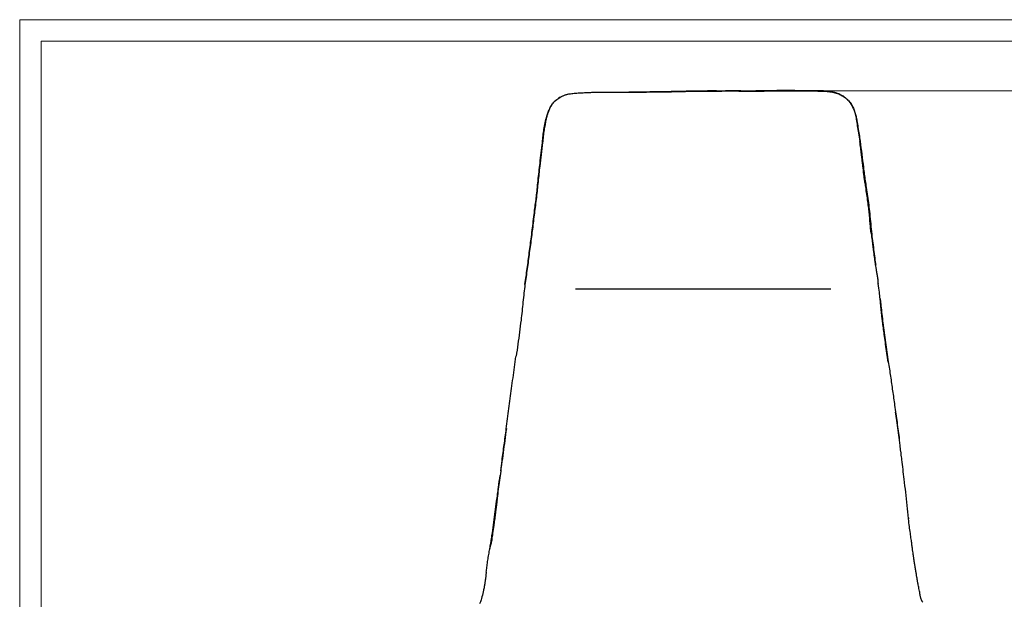
# Model space of a CAD drawing. Units: millimetres. Extents: x 0 to 3272, y 0 to 2287.
# Drawn here: x 0 to 1053, y 1668 to 2287 of the extents above; entities that cross this region are included whole.
import ezdxf

# ---------------------------------------------------------------- set-up
doc = ezdxf.new("R2010")
doc.units = ezdxf.units.MM
doc.layers.add('CARTIGLIO', color=7, linetype='Continuous', lineweight=13)
doc.layers.add('QUOTE', color=251, linetype='Continuous', lineweight=5)
doc.layers.add('OGGETTO', color=7, linetype='Continuous')

msp = doc.modelspace()

# ---------------------------------------------------------------- linework, layer by layer
at = {"layer": 'CARTIGLIO'}
for points in [[(0, 2287.478), (3271.673, 2287.478), (3271.673, 0), (0, 0)], [(22.815, 2264.664), (3248.858, 2264.664), (3248.858, 22.815), (22.815, 22.815)]]:
    msp.add_lwpolyline(points, close=True, dxfattribs=at)
at = {"layer": 'OGGETTO'}
for p, q in [((566.278, 2191.286), (566.074, 2190.864)), ((566.121, 2190.838), (566.304, 2191.27)), ((890.78, 2194.545), (890.633, 2194.874)), ((911.229, 2058.218), (910.998, 2058.918)), ((917.832, 2010.637), (917.74, 2011.003)), ((918.361, 2004.82), (918.295, 2004.889)), ((594.356, 1999.702), (867.532, 1999.702)), ((941.575, 1832.312), (940.836, 1838.21)), ((950.389, 1755.083), (950.538, 1754.311)), ((496.177, 1678.171), (496.063, 1677.592))]:
    msp.add_line(p, q, dxfattribs=at)
for points, knots in [([(806.868, 2211.602), (802.557, 2211.553), (793.925, 2211.456), (780.966, 2211.122), (767.983, 2211.404), (755.006, 2211.227), (742.008, 2211.305), (733.344, 2211.273), (729.011, 2211.256)], [0, 0, 0, 0, 0.166186713, 0.332775342, 0.499575292, 0.666282032, 0.833138577, 1, 1, 1, 1]), ([(729.086, 2211.19), (733.94, 2211.198), (743.646, 2211.213), (758.206, 2211.307), (773.612, 2211.252), (789.897, 2211.145), (801.316, 2211.329), (807.023, 2211.421)], [0, 0, 0, 0, 0.186707855, 0.373366238, 0.560056177, 0.780110387, 1, 1, 1, 1]), ([(807.023, 2211.421), (807.043, 2211.497), (807.077, 2211.621), (806.917, 2211.591), (806.855, 2211.579)], [0, 0, 0, 0, 0.60923659, 1, 1, 1, 1]), ([(878.363, 2206.973), (877.981, 2207.179), (876.819, 2207.803), (874.949, 2208.529), (872.795, 2209.257), (870.92, 2209.777), (869.108, 2210.197), (867.334, 2210.524), (865.404, 2210.804), (863.285, 2211.032), (860.861, 2211.215), (857.316, 2211.389), (852.32, 2211.504), (845.622, 2211.544), (837.703, 2211.527), (828.538, 2211.667), (818.131, 2211.769), (810.757, 2211.66), (806.866, 2211.602)], [0, 0, 0, 0, 0.01798809, 0.05466741, 0.08299863, 0.11238714, 0.13526442, 0.16017875, 0.18715077, 0.21619182, 0.24874432, 0.28832896, 0.36403401, 0.45677831, 0.56673746, 0.69400618, 0.83855162, 1, 1, 1, 1]), ([(807.023, 2211.421), (811.878, 2211.5), (821.588, 2211.66), (836.09, 2211.251), (847.674, 2211.323), (856.336, 2211.231), (862.044, 2211.013), (867.745, 2210.449), (873.331, 2209.207), (878.647, 2207.089), (881.735, 2204.935), (883.28, 2203.858)], [0, 0, 0, 0, 0.18684558, 0.37373925, 0.56063824, 0.63418752, 0.70782299, 0.78129534, 0.85437814, 0.92718021, 1, 1, 1, 1]), ([(574.062, 2201.789), (573.492, 2201.32), (571.932, 2200.035), (569.77, 2197.58), (567.74, 2194.508), (566.745, 2192.315), (566.278, 2191.286)], [0, 0, 0, 0, 0.16616368, 0.45541749, 0.74436413, 1, 1, 1, 1]), ([(566.304, 2191.27), (566.505, 2191.761), (567.27, 2193.63), (569.048, 2196.67), (571.893, 2200.062), (574.207, 2201.976), (575.363, 2202.932)], [0, 0, 0, 0, 0.10641835, 0.40478549, 0.70269157, 1, 1, 1, 1]), ([(575.363, 2202.932), (576.883, 2203.896), (579.924, 2205.825), (585.047, 2207.64), (590.38, 2208.689), (595.807, 2209.153), (601.221, 2209.403), (606.616, 2209.664), (612.016, 2209.865), (619.403, 2209.991), (628.782, 2209.91), (640.094, 2210.017), (647.645, 2210.105), (651.42, 2210.148)], [0, 0, 0, 0, 0.06973353, 0.13949615, 0.20945714, 0.27965526, 0.3499013, 0.42005701, 0.49013362, 0.56018273, 0.70693849, 0.85349986, 1, 1, 1, 1]), ([(587.644, 2208.033), (587.364, 2207.984), (586.217, 2207.785), (584.129, 2207.209), (581.314, 2206.225), (578.658, 2205.013), (577.059, 2203.968), (576.387, 2203.529)], [0, 0, 0, 0, 0.06971681, 0.28553218, 0.52968981, 0.80257398, 1, 1, 1, 1]), ([(651.42, 2210.148), (651.389, 2210.175), (651.35, 2210.207), (651.461, 2210.144), (651.481, 2210.133)], [0, 0, 0, 0, 0.8122162, 1, 1, 1, 1]), ([(651.42, 2210.148), (658.664, 2210.151), (673.155, 2210.157), (693.344, 2210.426), (711.984, 2210.939), (723.385, 2211.107), (729.086, 2211.19)], [0, 0, 0, 0, 0.27987944, 0.55985761, 0.77992667, 1, 1, 1, 1]), ([(729.011, 2211.256), (724.7, 2211.184), (716.078, 2211.038), (703.161, 2210.771), (690.23, 2210.412), (677.304, 2210.307), (664.397, 2210.087), (655.779, 2210.125), (651.473, 2210.144)], [0, 0, 0, 0, 0.16662727, 0.33328042, 0.50000167, 0.66669971, 0.83346056, 1, 1, 1, 1]), ([(883.257, 2203.931), (882.227, 2204.691), (880.773, 2205.764), (879.158, 2206.57), (878.686, 2206.805)], [0, 0, 0, 0, 0.70768381, 1, 1, 1, 1]), ([(890.616, 2194.906), (890.256, 2195.544), (889.455, 2196.963), (887.869, 2199.129), (885.851, 2201.572), (884.161, 2203.109), (883.257, 2203.931)], [0, 0, 0, 0, 0.18609303, 0.4144816, 0.68661276, 1, 1, 1, 1]), ([(883.28, 2203.858), (884.421, 2202.798), (886.707, 2200.676), (889.132, 2197.638), (890.179, 2195.56), (890.53, 2194.863)], [0, 0, 0, 0, 0.39869953, 0.79849569, 1, 1, 1, 1]), ([(559.031, 2156.232), (559.284, 2158.568), (559.79, 2163.239), (560.629, 2170.297), (562.007, 2177.383), (563.446, 2183.535), (564.874, 2187.99), (565.797, 2190.099), (566.121, 2190.838)], [0, 0, 0, 0, 0.20133551, 0.40263547, 0.60392111, 0.80502309, 0.93161904, 1, 1, 1, 1]), ([(566.072, 2190.859), (565.865, 2190.349), (565.357, 2189.098), (564.545, 2186.753), (563.585, 2183.638), (562.64, 2179.659), (561.754, 2174.828), (560.714, 2169.199), (559.92, 2162.807), (559.401, 2158.328), (559.126, 2155.959)], [0, 0, 0, 0, 0.04687354, 0.11493448, 0.20531866, 0.31863585, 0.45526631, 0.6144928, 0.79607353, 1, 1, 1, 1]), ([(890.53, 2194.863), (890.905, 2194.196), (892.037, 2192.176), (893.283, 2188.454), (894.599, 2183.976), (895.517, 2178.557), (896.46, 2172.162), (897.777, 2164.838), (898.414, 2159.933), (898.733, 2157.481)], [0, 0, 0, 0, 0.0601328, 0.18195314, 0.30368757, 0.42543331, 0.61700047, 0.80860802, 1, 1, 1, 1]), ([(898.704, 2157.403), (898.325, 2160.374), (897.61, 2165.981), (896.133, 2173.823), (895.218, 2180.623), (893.933, 2186.332), (892.482, 2190.921), (891.281, 2193.478), (890.78, 2194.545)], [0, 0, 0, 0, 0.23519791, 0.44393281, 0.62552527, 0.77985609, 0.90807653, 1, 1, 1, 1]), ([(553.477, 2105.989), (553.784, 2109.107), (554.399, 2115.347), (555.424, 2124.81), (556.492, 2134.762), (557.836, 2145.235), (558.633, 2152.568), (559.031, 2156.232)], [0, 0, 0, 0, 0.18663059, 0.37340334, 0.56019058, 0.78026119, 1, 1, 1, 1]), ([(559.126, 2155.959), (558.658, 2151.798), (557.72, 2143.478), (556.341, 2132.321), (555.271, 2122.551), (554.369, 2114.107), (553.817, 2108.553), (553.542, 2105.777)], [0, 0, 0, 0, 0.25022713, 0.50024645, 0.66690842, 0.83353061, 1, 1, 1, 1]), ([(904.8, 2108.713), (904.532, 2110.466), (904.029, 2113.749), (903.295, 2118.362), (902.79, 2122.316), (902.433, 2125.598), (902.135, 2128.3), (901.812, 2131.035), (901.398, 2134.351), (900.85, 2138.712), (900.155, 2144.02), (899.405, 2150.3), (898.804, 2154.778), (898.482, 2157.175)], [0, 0, 0, 0, 0.10919896, 0.20453122, 0.28605517, 0.35387089, 0.4079022, 0.45322093, 0.52315561, 0.61283697, 0.72223298, 0.85126762, 1, 1, 1, 1]), ([(898.733, 2157.481), (899.344, 2152.863), (900.565, 2143.625), (902.167, 2131.921), (903.125, 2122.461), (904.212, 2115.19), (904.981, 2110.375), (905.365, 2107.966)], [0, 0, 0, 0, 0.27989019, 0.55983101, 0.70650432, 0.85314714, 1, 1, 1, 1]), ([(910.545, 2059.8), (910.339, 2061.67), (909.89, 2065.754), (909.322, 2072.387), (908.763, 2079.277), (907.934, 2086.277), (907.121, 2093.233), (906.081, 2100.797), (905.241, 2106.006), (904.806, 2108.707)], [0, 0, 0, 0, 0.11414857, 0.24940332, 0.40578545, 0.53689387, 0.67942163, 0.83372556, 1, 1, 1, 1]), ([(905.365, 2107.966), (905.88, 2104.883), (906.911, 2098.718), (908.006, 2089.416), (909.234, 2079.612), (910.067, 2069.218), (910.842, 2061.884), (911.229, 2058.218)], [0, 0, 0, 0, 0.18648409, 0.37303109, 0.55979238, 0.77994516, 1, 1, 1, 1]), ([(547.26, 2055.522), (547.636, 2058.663), (548.386, 2064.945), (549.592, 2074.347), (550.574, 2083.144), (551.725, 2091.187), (552.643, 2098.584), (553.199, 2103.521), (553.477, 2105.989)], [0, 0, 0, 0, 0.18681167, 0.37357112, 0.56027103, 0.70695872, 0.85357421, 1, 1, 1, 1]), ([(553.542, 2105.777), (553.226, 2102.97), (552.595, 2097.354), (551.488, 2088.99), (550.369, 2080.565), (549.405, 2072.156), (548.381, 2063.755), (547.69, 2058.161), (547.345, 2055.363)], [0, 0, 0, 0, 0.16656294, 0.33327568, 0.49996141, 0.66661308, 0.83329089, 1, 1, 1, 1]), ([(540.314, 2004.655), (540.736, 2007.49), (541.579, 2013.163), (542.796, 2021.66), (543.961, 2030.118), (544.903, 2038.65), (546.213, 2047.024), (546.911, 2052.69), (547.26, 2055.522)], [0, 0, 0, 0, 0.166681106, 0.333411662, 0.500197009, 0.66690058, 0.833482926, 1, 1, 1, 1]), ([(547.345, 2055.363), (546.98, 2052.514), (546.252, 2046.815), (544.977, 2038.382), (544.01, 2029.798), (542.792, 2021.296), (541.527, 2012.754), (540.719, 2007.043), (540.315, 2004.188)], [0, 0, 0, 0, 0.16658304, 0.33323619, 0.49994365, 0.6666924, 0.83340386, 1, 1, 1, 1]), ([(910.998, 2058.918), (910.979, 2058.987), (910.912, 2059.227), (910.681, 2059.571), (910.515, 2059.818)], [0, 0, 0, 0, 0.28299836, 1, 1, 1, 1]), ([(917.819, 2010.911), (917.595, 2012.258), (917.147, 2014.954), (916.483, 2018.826), (915.898, 2022.379), (915.403, 2025.443), (915.001, 2028.019), (914.678, 2030.201), (914.339, 2032.667), (913.926, 2035.9), (913.384, 2040.281), (912.642, 2045.623), (911.925, 2051.958), (911.347, 2056.483), (911.038, 2058.907)], [0, 0, 0, 0, 0.08415639, 0.16845002, 0.24255221, 0.30648546, 0.36021631, 0.40370474, 0.44290701, 0.51422321, 0.60571074, 0.71716855, 0.84850428, 1, 1, 1, 1]), ([(911.229, 2058.218), (911.595, 2055.116), (912.329, 2048.909), (913.616, 2039.602), (914.438, 2032.368), (915.107, 2027.47), (915.376, 2025.677), (915.489, 2024.927)], [0, 0, 0, 0, 0.27925158, 0.55862505, 0.83823445, 0.93234377, 1, 1, 1, 1]), ([(540.357, 2004.486), (540.002, 2001.428), (539.275, 1995.158), (538.261, 1985.628), (537.281, 1975.939), (536.058, 1965.193), (534.483, 1953.39), (532.822, 1940.531), (531.622, 1931.996), (531.022, 1927.728)], [0, 0, 0, 0, 0.11963951, 0.24525925, 0.37097445, 0.49673582, 0.66447374, 0.83221027, 1, 1, 1, 1]), ([(540.384, 2004.485), (540.35, 2004.508), (540.178, 2004.626), (540.254, 2004.642), (540.314, 2004.655)], [0, 0, 0, 0, 0.20060661, 1, 1, 1, 1]), ([(917.959, 2010.078), (917.959, 2010.095), (917.965, 2010.249), (917.895, 2010.454), (917.832, 2010.637)], [0, 0, 0, 0, 0.11086775, 1, 1, 1, 1]), ([(918.133, 2007.791), (918.109, 2008.185), (918.073, 2008.784), (918.009, 2009.485), (917.977, 2009.849), (917.962, 2010.073), (917.922, 2010.343), (917.887, 2010.555), (917.863, 2010.704)], [0, 0, 0, 0, 0.40331873, 0.61400602, 0.72191253, 0.77905219, 0.8448214, 1, 1, 1, 1]), ([(918.399, 2004.618), (918.369, 2004.895), (918.33, 2005.243), (918.29, 2005.63), (918.252, 2006.049), (918.229, 2006.761), (918.166, 2007.431), (918.132, 2007.794)], [0, 0, 0, 0, 0.26219615, 0.32921557, 0.366412, 0.65760684, 1, 1, 1, 1]), ([(920.247, 1989.086), (919.954, 1991.423), (919.286, 1996.759), (918.636, 2002.174), (918.271, 2005.218)], [0, 0, 0, 0, 0.4378273, 1, 1, 1, 1]), ([(920.246, 1989.1), (920.265, 1988.917), (920.389, 1987.768), (920.649, 1985.318), (921.255, 1980.002), (922.107, 1972.585), (923.117, 1962.966), (924.64, 1953.021), (925.999, 1942.62), (927.321, 1932.196), (928.408, 1925.258), (928.952, 1921.788)], [0, 0, 0, 0, 0.00810771, 0.05110129, 0.10882073, 0.24475659, 0.38073028, 0.53549721, 0.69025141, 0.84504146, 1, 1, 1, 1]), ([(928.843, 1921.478), (928.351, 1924.676), (927.378, 1931.005), (926.118, 1940.164), (925.033, 1948.634), (923.938, 1956.16), (922.989, 1962.762), (922.352, 1968.477), (921.843, 1973.26), (921.411, 1977.137), (920.95, 1980.845), (920.614, 1984.816), (920.374, 1987.613), (920.252, 1989.032)], [0, 0, 0, 0, 0.14199247, 0.28104071, 0.4062303, 0.51788713, 0.6158428, 0.69988774, 0.77018896, 0.82689252, 0.87100972, 0.93457017, 1, 1, 1, 1]), ([(520.406, 1850.211), (521.336, 1857.401), (523.196, 1871.781), (525.544, 1889.949), (527.607, 1904.658), (529.223, 1915.998), (530.251, 1923.562), (530.765, 1927.344)], [0, 0, 0, 0, 0.2799753, 0.56000709, 0.70673538, 0.85335779, 1, 1, 1, 1]), ([(928.952, 1921.788), (929.739, 1916.628), (931.315, 1906.3), (933.49, 1890.8), (935.892, 1874.366), (938.321, 1856.997), (939.94, 1844.777), (940.749, 1838.666)], [0, 0, 0, 0, 0.18635148, 0.37302613, 0.5597469, 0.77982681, 1, 1, 1, 1]), ([(940.836, 1838.21), (939.921, 1845.152), (938.61, 1855.11), (937.184, 1865.048), (936.753, 1868.059)], [0, 0, 0, 0, 0.69708062, 1, 1, 1, 1]), ([(520.484, 1850.611), (519.93, 1846.337), (518.821, 1837.787), (517.056, 1824.953), (515.053, 1809.984), (512.84, 1792.801), (511.1, 1779.985), (510.23, 1773.576)], [0, 0, 0, 0, 0.16651929, 0.333147567, 0.499800295, 0.74986216, 1, 1, 1, 1]), ([(514.458, 1805.33), (514.924, 1808.969), (516.116, 1818.29), (518.197, 1833.217), (519.67, 1844.547), (520.406, 1850.211)], [0, 0, 0, 0, 0.24260025, 0.6213839, 1, 1, 1, 1]), ([(950.64, 1754.306), (950.151, 1758.975), (949.174, 1768.315), (947.739, 1782.337), (945.578, 1798.633), (944.239, 1811.098), (943.254, 1818.913), (941.575, 1832.312)], [0, 0, 0, 0, 0.21397094, 0.42801891, 0.64174296, 0.962132, 1, 1, 1, 1]), ([(510.079, 1772.955), (510.742, 1777.753), (511.999, 1786.849), (513.22, 1795.974), (513.798, 1800.285)], [0, 0, 0, 0, 0.52753366, 1, 1, 1, 1]), ([(499.035, 1696.955), (499.237, 1698.726), (499.659, 1702.431), (500.416, 1708.24), (501.351, 1714.331), (502.481, 1720.451), (503.611, 1726.582), (504.6, 1732.751), (505.756, 1740.669), (507.279, 1750.251), (508.627, 1761.628), (509.595, 1769.179), (510.079, 1772.955)], [0, 0, 0, 0, 0.07377618, 0.15424451, 0.23488388, 0.31560929, 0.39626791, 0.47687863, 0.55748121, 0.70509411, 0.8525657, 1, 1, 1, 1]), ([(510.537, 1774.234), (510.281, 1772.22), (509.81, 1768.519), (509.158, 1763.444), (508.65, 1759.321), (508.224, 1755.832), (507.793, 1752.568), (507.307, 1749.139), (506.723, 1745.233), (506.097, 1741.087), (505.535, 1737.119), (505.166, 1734.391), (504.977, 1732.794), (504.888, 1732.019), (504.84, 1731.296), (504.683, 1730.314), (504.348, 1728.877), (503.859, 1726.84), (503.222, 1724.211), (502.831, 1722.258), (502.617, 1721.185)], [0, 0, 0, 0, 0.1135058, 0.20861004, 0.285287, 0.34497057, 0.40462667, 0.46906026, 0.53831349, 0.62501341, 0.70270225, 0.76174122, 0.77907766, 0.7938079, 0.80595625, 0.82161327, 0.8487772, 0.88773691, 0.93831786, 1, 1, 1, 1]), ([(950.538, 1754.311), (950.607, 1754.179), (950.682, 1754.035), (950.608, 1753.863), (950.601, 1753.848)], [0, 0, 0, 0, 0.9118811, 1, 1, 1, 1]), ([(962.506, 1675.413), (962.34, 1676.302), (962.008, 1678.088), (961.502, 1680.714), (961.038, 1683.128), (960.662, 1685.107), (960.299, 1687.065), (959.917, 1689.176), (959.446, 1691.842), (958.9, 1695.018), (958.256, 1698.877), (957.585, 1703.025), (957.017, 1706.671), (956.588, 1709.529), (956.279, 1711.631), (956.014, 1713.406), (955.775, 1715.005), (955.505, 1716.835), (955.14, 1719.346), (954.661, 1722.785), (954.079, 1727.17), (953.396, 1732.503), (952.524, 1738.763), (951.431, 1745.948), (950.896, 1751.109), (950.612, 1753.85)], [0, 0, 0, 0, 0.04280717, 0.08596278, 0.12228472, 0.1513134, 0.17305518, 0.20710571, 0.24078438, 0.28318001, 0.33396402, 0.38999189, 0.43940448, 0.46814881, 0.49346453, 0.51476663, 0.53197279, 0.55132391, 0.58177492, 0.6234179, 0.67631531, 0.74051331, 0.81586739, 0.9022228, 1, 1, 1, 1]), ([(499.035, 1696.955), (498.308, 1691.24), (498.184, 1690.437), (498.001, 1689.238), (497.824, 1688.038), (497.654, 1686.839), (497.348, 1684.65), (496.938, 1681.932), (496.497, 1679.77), (496.177, 1678.171)], [0, 0, 0, 0, 0.09176667, 0.18389507, 0.27609735, 0.36835287, 0.46054185, 0.78350189, 1, 1, 1, 1]), ([(496.065, 1677.606), (495.518, 1675.194), (494.482, 1670.625), (493.317, 1666.563), (491.804, 1662.983)], [0, 0, 0, 0, 0.52785544, 1, 1, 1, 1]), ([(963.809, 1668.977), (963.704, 1669.391), (963.487, 1670.244), (963.129, 1671.607), (962.899, 1672.879), (962.744, 1673.838), (962.677, 1674.395), (962.603, 1674.875), (962.544, 1675.201), (962.506, 1675.413)], [0, 0, 0, 0, 0.20874242, 0.43062458, 0.66817875, 0.79249841, 0.85711517, 0.90737153, 1, 1, 1, 1]), ([(965.938, 1664.717), (965.853, 1664.837), (965.671, 1665.095), (965.425, 1665.469), (965.194, 1665.855), (964.989, 1666.224), (964.787, 1666.598), (964.467, 1667.24), (964.187, 1667.883), (963.946, 1668.532), (963.851, 1668.841), (963.804, 1668.996)], [0, 0, 0, 0, 0.08997144, 0.19400213, 0.27872762, 0.36404946, 0.44981427, 0.53598822, 0.79588686, 0.89797954, 1, 1, 1, 1])]:
    msp.add_open_spline(points, degree=3, knots=knots, dxfattribs=at)
at = {"layer": 'QUOTE'}
msp.add_line((770.941, 2211.328), (1435.66, 2211.328), dxfattribs=at)

doc.saveas('drawing.dxf')
